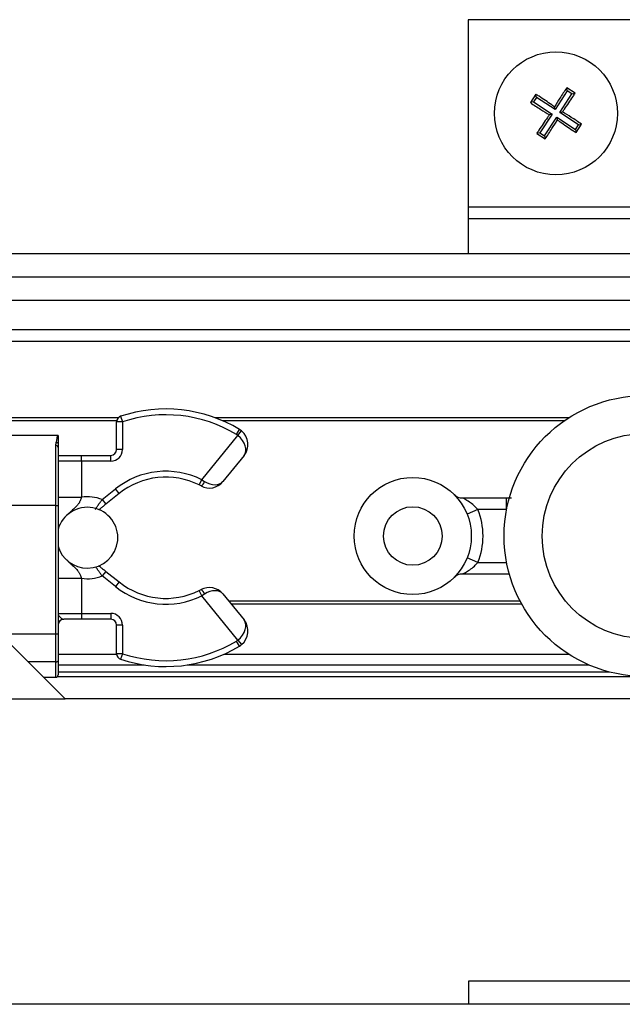
# Model space of a CAD drawing. Units: millimetres. Extents: x 9 to 411, y 10 to 270.
# Drawn here: x 55 to 73, y 209 to 237 of the extents above; entities that cross this region are included whole.
import ezdxf

# ---------------------------------------------------------------- set-up
doc = ezdxf.new("R2010")
doc.units = ezdxf.units.MM

msp = doc.modelspace()

# ---------------------------------------------------------------- linework, layer by layer
at = {"color": 7, "linetype": 'Continuous', "lineweight": 25}
for p, q in [((81.5841, 236.7806), (68.2507, 236.7806)), ((68.2507, 236.7806), (68.2507, 231.4473)), ((70.1789, 234.6588), (70.0221, 234.4187)), ((70.1976, 234.57), (70.1789, 234.6588)), ((71.0742, 234.7538), (70.7278, 234.2236)), ((70.8603, 234.1369), (71.2067, 234.6671)), ((71.2956, 234.6858), (71.0555, 234.8427)), ((71.0742, 234.7538), (71.0555, 234.8427)), ((71.2067, 234.6671), (71.0742, 234.7538)), ((71.2067, 234.6671), (71.2956, 234.6858)), ((70.111, 234.4374), (70.0221, 234.4187)), ((70.1976, 234.57), (70.111, 234.4374)), ((70.111, 234.4374), (70.6412, 234.091)), ((70.7278, 234.2236), (70.1976, 234.57)), ((70.6412, 234.091), (70.2948, 233.5608)), ((70.6412, 234.091), (70.5657, 234.0752)), ((70.7278, 234.2236), (70.712, 234.299)), ((70.8603, 234.1369), (70.9358, 234.1528)), ((71.3905, 233.7905), (70.8603, 234.1369)), ((70.4273, 233.4742), (70.7737, 234.0044)), ((70.7737, 234.0044), (70.7895, 233.9289)), ((70.7737, 234.0044), (71.3039, 233.658)), ((71.3226, 233.5691), (71.4794, 233.8092)), ((71.3905, 233.7905), (71.4794, 233.8092)), ((70.2948, 233.5608), (70.2059, 233.5421)), ((70.2059, 233.5421), (70.446, 233.3853)), ((70.2948, 233.5608), (70.4273, 233.4742)), ((71.3039, 233.658), (71.3905, 233.7905)), ((71.3039, 233.658), (71.3226, 233.5691)), ((70.4273, 233.4742), (70.446, 233.3853)), ((81.5841, 231.4473), (68.2507, 231.4473)), ((68.2507, 231.4473), (68.2507, 231.114)), ((81.5841, 231.114), (68.2507, 231.114)), ((68.2507, 231.114), (68.2507, 230.114)), ((68.2507, 230.114), (54.5233, 230.114)), ((81.5841, 230.114), (68.2507, 230.114)), ((81.2507, 229.4473), (54.1687, 229.4473)), ((53.821, 228.7935), (81.0841, 228.7935)), ((85.2507, 227.9473), (53.5458, 227.9473)), ((58.3647, 225.4889), (58.4174, 225.3308)), ((55.2507, 225.3673), (58.2548, 225.3673)), ((58.4174, 225.3308), (58.2507, 225.3308)), ((58.2507, 224.5437), (58.2507, 225.3308)), ((58.4174, 225.3308), (58.4174, 224.5437)), ((61.2537, 225.3673), (70.9959, 225.3673)), ((61.6604, 224.9718), (61.7464, 225.1146)), ((53.5458, 224.9473), (56.5653, 224.9473)), ((56.5656, 224.943), (56.5653, 224.9473)), ((60.6721, 223.6826), (61.6988, 224.9448)), ((61.6988, 224.9448), (61.804, 225.0741)), ((56.5174, 224.659), (56.5311, 224.7391)), ((56.5174, 222.9473), (56.5174, 224.659)), ((56.5311, 224.7391), (56.533, 224.744)), ((56.5841, 224.6019), (56.5841, 222.9473)), ((56.5841, 224.377), (57.2507, 224.377)), ((57.2507, 224.2104), (57.2507, 224.377)), ((57.2507, 224.377), (58.0841, 224.377)), ((58.0841, 224.2104), (58.0841, 224.377)), ((58.4174, 224.5437), (58.2507, 224.5437)), ((61.8763, 224.3707), (61.2748, 223.6312)), ((57.2507, 224.2104), (56.5841, 224.2104)), ((57.2507, 224.2104), (57.2507, 223.1853)), ((58.0841, 224.2104), (57.2507, 224.2104)), ((60.5977, 223.5334), (60.6721, 223.6826)), ((60.6511, 223.5058), (60.5977, 223.5334)), ((60.6721, 223.6826), (60.7544, 223.6327)), ((56.5841, 223.1853), (57.2507, 223.1853)), ((57.8401, 223.118), (58.2164, 223.4198)), ((58.3207, 223.2898), (57.9444, 222.988)), ((58.3207, 223.2898), (58.2164, 223.4198)), ((68.0876, 223.164), (69.3467, 223.164)), ((69.3467, 222.8306), (69.3467, 223.164)), ((69.3467, 223.164), (69.482, 223.164)), ((56.5174, 222.9473), (56.5841, 222.9473)), ((56.5174, 219.2966), (56.5174, 222.9473)), ((56.5841, 222.9473), (56.5841, 219.2966)), ((57.8401, 223.118), (57.9444, 222.988)), ((68.5299, 222.8306), (68.2209, 222.7056)), ((69.3467, 222.8306), (68.5299, 222.8306)), ((68.5299, 221.3306), (68.2209, 221.4556)), ((68.5299, 221.3306), (69.3467, 221.3306)), ((57.9444, 221.0733), (57.8401, 220.9432)), ((58.2164, 220.6414), (57.8401, 220.9432)), ((57.9444, 221.0733), (58.3207, 220.7715)), ((69.4253, 220.9973), (68.0876, 220.9973)), ((56.5841, 220.8759), (57.2507, 220.8759)), ((57.2507, 220.8759), (57.2507, 219.877)), ((58.3207, 220.7715), (58.2164, 220.6414)), ((60.5977, 220.5278), (60.6511, 220.5554)), ((60.6721, 220.3787), (60.5977, 220.5278)), ((60.7544, 220.4285), (60.6721, 220.3787)), ((61.6988, 219.1164), (60.6721, 220.3787)), ((61.2748, 220.43), (61.8763, 219.6905)), ((61.4343, 220.234), (69.7276, 220.234)), ((56.5841, 219.877), (57.2507, 219.877)), ((57.2507, 219.877), (57.2507, 219.7104)), ((57.2507, 219.877), (58.0841, 219.877)), ((58.0841, 219.877), (58.0841, 219.7104)), ((56.7845, 217.4473), (54.7145, 219.5173)), ((57.2507, 219.7104), (56.7507, 219.7104)), ((58.0841, 219.7104), (57.2507, 219.7104)), ((58.2507, 218.7305), (58.2507, 219.5437)), ((58.4174, 219.5437), (58.2507, 219.5437)), ((58.4174, 219.5437), (58.4174, 218.7305)), ((56.5174, 218.4973), (56.5174, 219.2966)), ((56.5174, 219.2966), (56.5841, 219.2966)), ((56.5841, 219.2966), (56.5841, 218.523)), ((61.7464, 218.9467), (61.6604, 219.0895)), ((61.6988, 219.1164), (61.804, 218.9871)), ((58.4174, 218.7305), (58.2507, 218.7305)), ((58.4174, 218.7305), (58.3647, 218.5724)), ((56.5174, 218.4973), (55.7345, 218.4973)), ((56.5841, 218.523), (56.5841, 218.1238)), ((56.5841, 218.4965), (56.5841, 218.4973)), ((56.1747, 218.0571), (56.5174, 218.0571)), ((56.5709, 218.084), (73.1125, 218.084)), ((51.5841, 217.4473), (56.7845, 217.4473)), ((74.8869, 217.4473), (56.7845, 217.4473)), ((68.2758, 209.414), (76.9258, 209.414)), ((68.2758, 208.7473), (68.2758, 209.414)), ((218.2758, 208.7473), (51.6091, 208.7473))]:
    msp.add_line(p, q, dxfattribs=at)
at = {"color": 8, "linetype": 'Continuous', "lineweight": 25}
for p, q in [((85.2507, 227.614), (53.5458, 227.614)), ((55.2045, 225.4506), (58.3016, 225.4506)), ((61.0438, 225.4506), (71.121, 225.4506)), ((56.5174, 222.9473), (53.5458, 222.9473)), ((61.5021, 220.1506), (69.7722, 220.1506)), ((54.9352, 219.2966), (56.5174, 219.2966)), ((56.5841, 218.7129), (58.2517, 218.7129)), ((61.297, 218.7129), (71.1175, 218.7129)), ((56.5174, 218.0571), (56.5174, 218.4973)), ((56.5841, 218.4108), (59.0344, 218.4108)), ((60.2646, 218.4108), (71.6845, 218.4108)), ((56.5841, 218.2089), (72.271, 218.2089))]:
    msp.add_line(p, q, dxfattribs=at)
at = {"color": 7, "linetype": 'Continuous', "lineweight": 25}
for centre, radius in [((70.7507, 234.114), 1.75), ((73.2758, 222.0806), 4), ((73.2758, 222.0806), 2.9167), ((66.6759, 222.0806), 1.6667), ((66.6759, 222.0806), 0.8333)]:
    msp.add_circle(centre, radius, dxfattribs=at)
for centre, radius, start, end in [((59.6495, 221.6331), 4.0642, 58.93913, 108.42803), ((58.4174, 225.3308), 0.1667, 108.42803, 180), ((59.6495, 221.6331), 3.8976, 58.93913, 108.42803), ((61.4885, 224.6863), 0.5, 50.87496, 58.93913), ((56.5653, 224.8806), 0.0667, 73.6391, 90), ((56.5656, 224.8762), 0.0668, 73.91558, 90.01597), ((61.4885, 224.6863), 0.3333, 50.87496, 58.93913), ((61.4885, 224.6863), 0.5, 320.87496, 50.87496), ((56.5219, 224.5967), 0.0624, 4.7875, 94.09606), ((56.5255, 224.6652), 0.0741, 37.70199, 85.62475), ((56.5273, 224.6701), 0.0742, 40.07674, 85.59964), ((58.0841, 224.5437), 0.3333, 270, 0), ((58.0841, 224.5437), 0.1667, 270, 0), ((59.6495, 221.6331), 2.2905, 63.48396, 128.73119), ((59.6495, 221.6331), 2.1238, 63.48396, 128.73119), ((60.5289, 223.7107), 0.2385, 300.81524, 340.93468), ((60.8869, 223.9467), 0.5, 241.86064, 320.87496), ((57.4174, 222.0306), 1.1667, 68.75643, 98.21321), ((68.0876, 223.4973), 0.3333, 225.09947, 270), ((57.4174, 222.0306), 0.8667, 270, 164.05763), ((57.6855, 222.994), 0.1667, 288.34918, 308.73119), ((66.6759, 222.0806), 2, 337.97569, 22.02431), ((57.4174, 222.0306), 0.8667, 195.94237, 270), ((57.6855, 221.0672), 0.1667, 51.26881, 71.65082), ((57.4174, 222.0306), 1.1667, 261.78679, 291.24357), ((68.0876, 220.664), 0.3333, 90, 134.90053), ((59.6495, 222.4282), 2.2905, 231.26881, 296.51604), ((59.6495, 222.4282), 2.1238, 231.26881, 296.51604), ((60.8869, 220.1145), 0.5, 39.12504, 118.13936), ((60.5289, 220.3506), 0.2385, 19.06532, 59.18476), ((58.0841, 219.5437), 0.3333, 0, 90), ((56.7507, 219.5437), 0.1667, 90, 180), ((58.0841, 219.5437), 0.1667, 0, 90), ((61.4885, 219.375), 0.5, 309.12504, 39.12504), ((59.6495, 222.4282), 4.0642, 251.57197, 301.06087), ((59.6495, 222.4282), 3.8976, 251.57197, 301.06087), ((61.4885, 219.375), 0.3333, 301.06087, 309.12504), ((61.4885, 219.375), 0.5, 301.06087, 309.12504), ((58.4174, 218.7305), 0.1667, 180, 251.57197), ((56.5174, 218.1238), 0.0667, 270, 360)]:
    msp.add_arc(centre, radius, start, end, dxfattribs=at)
for centre, major_axis, start_param, end_param in [((61.4885, 224.6863), (0.3879, -0.3155), 0, 1.5707963), ((60.8869, 223.9467), (0.3879, -0.3155), 4.9041251, 6.2831853), ((60.8869, 220.1145), (0.3879, 0.3155), 0, 1.3790602), ((61.4885, 219.375), (0.3879, 0.3155), 4.712389, 6.2831853)]:
    msp.add_ellipse(centre, major_axis=major_axis, ratio=0.6666667, start_param=start_param, end_param=end_param, dxfattribs=at)
for points, knots in [([(70.712, 234.299), (70.6848, 234.3181), (70.5455, 234.4159), (70.3634, 234.54), (70.2095, 234.6392), (70.1789, 234.6588)], [0, 0, 0, 0, 0.1626212, 0.8337792, 1, 1, 1, 1]), ([(71.0555, 234.8427), (70.9907, 234.7436), (70.8692, 234.5582), (70.7619, 234.3814), (70.712, 234.299)], [0, 0, 0, 0, 0.5338961, 1, 1, 1, 1]), ([(70.9358, 234.1528), (70.9549, 234.1799), (71.0527, 234.3192), (71.1768, 234.5013), (71.2759, 234.6552), (71.2956, 234.6858)], [0, 0, 0, 0, 0.1626212, 0.8337792, 1, 1, 1, 1]), ([(70.0221, 234.4187), (70.1211, 234.3539), (70.3065, 234.2324), (70.4833, 234.1252), (70.5657, 234.0752)], [0, 0, 0, 0, 0.5338961, 1, 1, 1, 1]), ([(71.4794, 233.8092), (71.3804, 233.874), (71.195, 233.9955), (71.0182, 234.1028), (70.9358, 234.1528)], [0, 0, 0, 0, 0.5338961, 1, 1, 1, 1]), ([(70.5657, 234.0752), (70.5466, 234.048), (70.4488, 233.9087), (70.3247, 233.7267), (70.2255, 233.5727), (70.2059, 233.5421)], [0, 0, 0, 0, 0.1626212, 0.8337792, 1, 1, 1, 1]), ([(70.446, 233.3853), (70.5108, 233.4843), (70.6323, 233.6697), (70.7396, 233.8465), (70.7895, 233.9289)], [0, 0, 0, 0, 0.5338961, 1, 1, 1, 1]), ([(70.7895, 233.9289), (70.8167, 233.9098), (70.956, 233.812), (71.1381, 233.6879), (71.292, 233.5888), (71.3226, 233.5691)], [0, 0, 0, 0, 0.1626212, 0.8337792, 1, 1, 1, 1]), ([(56.533, 224.744), (56.5381, 224.7611), (56.5447, 224.7831), (56.5615, 224.8711), (56.5652, 224.9188), (56.5657, 224.9396), (56.5656, 224.9413), (56.5656, 224.943)], [0, 0, 0, 0, 0.1559692, 0.2017924, 0.9069264, 0.9139931, 1, 1, 1, 1]), ([(56.5841, 224.9404), (56.5841, 224.9366), (56.5841, 224.9253), (56.5841, 224.8768), (56.5841, 224.8063), (56.5841, 224.7376), (56.5841, 224.7178)], [0, 0, 0, 0, 0.1699408, 0.5104836, 0.8593416, 1, 1, 1, 1]), ([(56.5841, 224.7105), (56.5841, 224.6809), (56.5841, 224.6466), (56.5841, 224.6087), (56.5841, 224.6028), (56.5841, 224.6019)], [0, 0, 0, 0, 0.8432855, 0.9777089, 1, 1, 1, 1]), ([(68.5299, 222.8306), (68.4927, 222.8716), (68.4164, 222.9556), (68.2833, 223.0538), (68.1691, 223.1222), (68.1032, 223.1562), (68.0883, 223.1636), (68.0878, 223.1639), (68.0876, 223.164)], [0, 0, 0, 0, 0.2381846, 0.4872654, 0.7525887, 0.9016909, 0.9800879, 1, 1, 1, 1]), ([(57.6408, 222.8335), (57.6412, 222.834), (57.642, 222.8352), (57.648, 222.8448), (57.6574, 222.8595), (57.6704, 222.8794), (57.6869, 222.9045), (57.7076, 222.9352), (57.7329, 222.9718), (57.7581, 223.0074), (57.7808, 223.0387), (57.7998, 223.0645), (57.8197, 223.0911), (57.8333, 223.109), (57.8401, 223.118)], [0, 0, 0, 0, 0.0899947, 0.182104, 0.2693046, 0.3583497, 0.4489145, 0.5414183, 0.6450945, 0.7515021, 0.812298, 0.8736039, 0.9365232, 1, 1, 1, 1]), ([(57.9444, 222.988), (57.9252, 222.9726), (57.8898, 222.9442), (57.8455, 222.9087), (57.8144, 222.8837), (57.7939, 222.8673), (57.7912, 222.8651), (57.7898, 222.864)], [0, 0, 0, 0, 0.2583204, 0.4752203, 0.6588804, 0.8291634, 1, 1, 1, 1]), ([(57.7898, 221.1973), (57.7899, 221.1972), (57.7904, 221.1967), (57.8008, 221.1885), (57.8314, 221.1639), (57.8803, 221.1247), (57.9222, 221.0911), (57.9444, 221.0733)], [0, 0, 0, 0, 0.0458615, 0.2422514, 0.4375042, 0.7020599, 1, 1, 1, 1]), ([(68.0876, 220.9973), (68.0895, 220.9982), (68.0926, 220.9998), (68.1207, 221.014), (68.1863, 221.0488), (68.299, 221.1183), (68.4247, 221.2135), (68.4971, 221.2941), (68.5299, 221.3306)], [0, 0, 0, 0, 0.0794885, 0.136724, 0.2890555, 0.534563, 0.7888601, 1, 1, 1, 1]), ([(56.5841, 219.877), (56.5841, 219.8767), (56.5841, 219.8753), (56.5842, 219.8701), (56.586, 219.8524), (56.5961, 219.8233), (56.6229, 219.7856), (56.6608, 219.7505), (56.7056, 219.7193), (56.7358, 219.7133), (56.7507, 219.7104)], [0, 0, 0, 0, 0.0042404, 0.0209749, 0.0751316, 0.2575308, 0.4418844, 0.6289209, 0.816912, 1, 1, 1, 1]), ([(56.5174, 218.4973), (56.5249, 218.4976), (56.5399, 218.4981), (56.5599, 218.5026), (56.575, 218.5091), (56.582, 218.5157), (56.5839, 218.5204), (56.584, 218.5223), (56.5841, 218.523)], [0, 0, 0, 0, 0.2146181, 0.4292358, 0.6438646, 0.858518, 0.9502135, 1, 1, 1, 1])]:
    msp.add_open_spline(points, degree=3, knots=knots, dxfattribs=at)
at = {"color": 8, "linetype": 'Continuous', "lineweight": 25}
for points, knots in [([(57.2507, 223.1853), (57.2456, 223.1678), (57.2353, 223.1323), (57.2172, 223.0869), (57.1985, 223.0488), (57.1802, 223.0173), (57.1597, 222.9873), (57.1333, 222.9539), (57.1004, 222.918), (57.0474, 222.8667), (56.9844, 222.8115), (56.9155, 222.7472), (56.8738, 222.7069), (56.8542, 222.6843), (56.8533, 222.6832)], [0, 0, 0, 0, 0.080248, 0.1622235, 0.2178362, 0.2738536, 0.3308855, 0.3881796, 0.4747465, 0.5616376, 0.7362571, 0.864769, 0.9936104, 1, 1, 1, 1]), ([(56.8329, 221.4016), (56.8399, 221.3933), (56.8657, 221.363), (56.9143, 221.3149), (56.9839, 221.2503), (57.0471, 221.1948), (57.1002, 221.1435), (57.133, 221.1077), (57.1591, 221.0746), (57.1795, 221.045), (57.1981, 221.0133), (57.2169, 220.975), (57.2352, 220.9293), (57.2455, 220.8939), (57.2507, 220.8759)], [0, 0, 0, 0, 0.0467896, 0.17157, 0.2967527, 0.4626345, 0.5458106, 0.6292248, 0.6825218, 0.7360265, 0.790346, 0.8450499, 0.921738, 1, 1, 1, 1]), ([(57.8401, 220.9432), (57.8317, 220.9543), (57.8148, 220.9766), (57.7915, 221.0079), (57.7705, 221.0368), (57.7518, 221.0627), (57.7343, 221.0876), (57.7178, 221.1113), (57.7023, 221.1339), (57.686, 221.1581), (57.6705, 221.1816), (57.6624, 221.1941), (57.6587, 221.1999)], [0, 0, 0, 0, 0.1073702, 0.2162187, 0.3047126, 0.3940426, 0.4807219, 0.5682128, 0.6583633, 0.7494707, 0.8840193, 1, 1, 1, 1])]:
    msp.add_open_spline(points, degree=3, knots=knots, dxfattribs=at)

doc.saveas('drawing.dxf')
